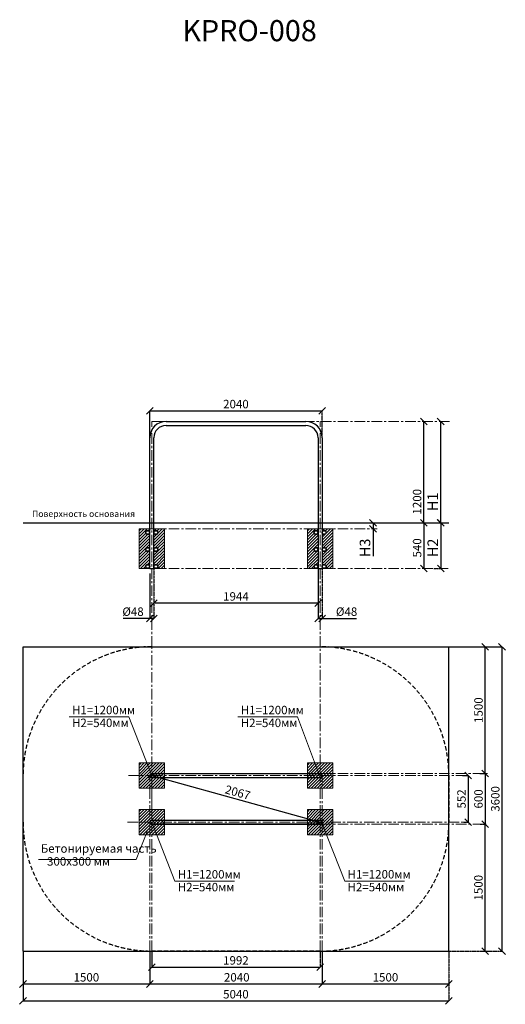
# Model space of a CAD drawing. Units: inches. Extents: x -554781 to 213950, y -104870 to 32662.
# Drawn here: x 208201 to 213950, y 21017 to 32662 of the extents above; entities that cross this region are included whole.
import ezdxf

# ---------------------------------------------------------------- set-up
doc = ezdxf.new("R2010")
doc.units = ezdxf.units.IN
doc.header["$MEASUREMENT"] = 0
for name, pattern in [('ACAD_ISO04W100', [30, 24, -3, 0, -3]), ('CENTER', [2, 1.25, -0.25, 0.25, -0.25]), ('DASHED', [0.75, 0.5, -0.25])]:
    doc.linetypes.add(name, pattern=pattern)
doc.layers.get('0').update_dxf_attribs({"lineweight": 5})
doc.layers.add('pamati', color=1, linetype='Continuous', lineweight=5)
doc.styles.add('Kenguru style', font='Gothic.ttf', dxfattribs={"height": 2.5})
doc.styles.get("Standard").update_dxf_attribs({"font": 'ARIALN.TTF'})
doc.styles.add('WROMLAT', font='arial.ttf', dxfattribs={"width": 0.8})
doc.dimstyles.new('Plāna_izmēri', dxfattribs={"dimscale": 500, "dimtxt": 0.0025, "dimasz": 0.007, "dimexe": 0.001, "dimexo": 0.001, "dimgap": 0.001, "dimtad": 1, "dimrnd": 0.05, "dimzin": 1, "dimtxsty": 'WROMLAT', "dimblk": 'OBLIQUE', "dimcen": 0.0017, "dimazin": 0, "dimtfac": 1, "dimtmove": 0, "dimatfit": 3, "dimfxl": 1.25, "dimfxlon": 1, "dimarcsym": 0})

# ---------------------------------------------------------------- blocks, each defined once
blk = doc.blocks.new('_Oblique')
at = {"color": 0, "linetype": 'ByBlock', "lineweight": -2}
blk.add_line((-0.5, -0.5), (0.5, 0.5), dxfattribs=at)
blk = doc.blocks.new('*D3')
at = {"layer": 'Defpoints', "color": 0, "transparency": 16777216}
for p in [(212984, 27911), (212984, 27911), (212984, 26711)]:
    blk.add_point(p, dxfattribs=at)
at = {"layer": 'pamati', "color": 0, "linetype": 'ACAD_ISO04W100', "lineweight": -2, "transparency": 16777216}
blk.add_line((212984, 27911), (212984, 27911), dxfattribs=at)
at = {"layer": 'pamati', "color": 0, "lineweight": -2, "transparency": 16777216}
for q in [(212984, 27911), (212984, 26711)]:
    blk.add_line((212984, 26711), q, dxfattribs=at)
at = {"layer": 'pamati', "color": 0, "lineweight": -2, "transparency": 16777216, "xscale": 80, "yscale": 80, "zscale": 80}
for p, rotation in [((212984, 27911), 90), ((212984, 26711), 270)]:
    blk.add_blockref('_Oblique', p, dxfattribs=dict(at, rotation=rotation))
at = {"layer": 'pamati', "color": 0, "transparency": 16777216, "insert": (212918, 26961), "char_height": 100, "attachment_point": 5, "rotation": 90}
blk.add_mtext('1200', dxfattribs=at)
blk = doc.blocks.new('*D4')
at = {"layer": 'Defpoints', "color": 0, "transparency": 16777216}
for p in [(213185, 26711), (213104, 26171), (213185, 26171)]:
    blk.add_point(p, dxfattribs=at)
at = {"layer": 'pamati', "color": 0, "lineweight": -2, "transparency": 16777216}
for q in [(213184, 26711), (213185, 26171)]:
    blk.add_line((213185, 26711), q, dxfattribs=at)
at = {"layer": 'pamati', "color": 0, "linetype": 'ACAD_ISO04W100', "lineweight": -2, "transparency": 16777216}
blk.add_line((213105, 26171), (213185, 26171), dxfattribs=at)
at = {"layer": 'pamati', "color": 0, "lineweight": -2, "transparency": 16777216, "xscale": 80, "yscale": 80, "zscale": 80}
for p, rotation in [((213185, 26711), 90), ((213185, 26171), 270)]:
    blk.add_blockref('_Oblique', p, dxfattribs=dict(at, rotation=rotation))
at = {"layer": 'pamati', "color": 0, "transparency": 16777216, "insert": (213107, 26415), "char_height": 125, "attachment_point": 5, "rotation": 90}
blk.add_mtext('H2', dxfattribs=at)
blk = doc.blocks.new('*D5')
at = {"layer": 'Defpoints', "color": 0, "transparency": 16777216}
for p in [(212984, 26711), (212984, 26171), (212984, 26171)]:
    blk.add_point(p, dxfattribs=at)
at = {"layer": 'pamati', "color": 0, "lineweight": -2, "transparency": 16777216}
for q in [(212984, 26711), (212984, 26171)]:
    blk.add_line((212984, 26711), q, dxfattribs=at)
at = {"layer": 'pamati', "color": 0, "linetype": 'ACAD_ISO04W100', "lineweight": -2, "transparency": 16777216}
blk.add_line((212984, 26171), (212984, 26171), dxfattribs=at)
at = {"layer": 'pamati', "color": 0, "lineweight": -2, "transparency": 16777216, "xscale": 80, "yscale": 80, "zscale": 80}
for p, rotation in [((212984, 26711), 90), ((212984, 26171), 270)]:
    blk.add_blockref('_Oblique', p, dxfattribs=dict(at, rotation=rotation))
at = {"layer": 'pamati', "color": 0, "transparency": 16777216, "insert": (212918, 26415), "char_height": 100, "attachment_point": 5, "rotation": 90}
blk.add_mtext('540', dxfattribs=at)
blk = doc.blocks.new('*D6')
at = {"layer": 'Defpoints', "color": 0, "transparency": 16777216}
for p in [(208241, 21646), (209741, 21289), (209741, 21257)]:
    blk.add_point(p, dxfattribs=at)
at = {"layer": 'pamati', "color": 0, "lineweight": -2, "transparency": 16777216}
for p, q in [((208241, 21646), (208241, 21256)), ((208241, 21257), (209741, 21257))]:
    blk.add_line(p, q, dxfattribs=at)
at = {"layer": 'pamati', "color": 0, "linetype": 'ACAD_ISO04W100', "lineweight": -2, "transparency": 16777216}
blk.add_line((209741, 21288), (209741, 21256), dxfattribs=at)
at = {"layer": 'pamati', "color": 0, "lineweight": -2, "transparency": 16777216, "xscale": 80, "yscale": 80, "zscale": 80, "rotation": 180}
blk.add_blockref('_Oblique', (208241, 21257), dxfattribs=at)
at = {"layer": 'pamati', "color": 0, "lineweight": -2, "transparency": 16777216, "xscale": 80, "yscale": 80, "zscale": 80}
blk.add_blockref('_Oblique', (209741, 21257), dxfattribs=at)
at = {"layer": 'pamati', "color": 0, "transparency": 16777216, "insert": (208991, 21323), "char_height": 100, "attachment_point": 5}
blk.add_mtext('1500', dxfattribs=at)
blk = doc.blocks.new('*D7')
at = {"layer": 'Defpoints', "color": 0, "transparency": 16777216}
for p in [(209741, 21646), (211781, 21646), (211781, 21257)]:
    blk.add_point(p, dxfattribs=at)
at = {"layer": 'pamati', "color": 0, "lineweight": -2, "transparency": 16777216}
for p, q in [((209741, 21646), (209741, 21256)), ((209741, 21257), (211781, 21257))]:
    blk.add_line(p, q, dxfattribs=at)
at = {"layer": 'pamati', "color": 0, "linetype": 'ACAD_ISO04W100', "lineweight": -2, "transparency": 16777216}
blk.add_line((211781, 21646), (211781, 21256), dxfattribs=at)
at = {"layer": 'pamati', "color": 0, "lineweight": -2, "transparency": 16777216, "xscale": 80, "yscale": 80, "zscale": 80, "rotation": 180}
blk.add_blockref('_Oblique', (209741, 21257), dxfattribs=at)
at = {"layer": 'pamati', "color": 0, "lineweight": -2, "transparency": 16777216, "xscale": 80, "yscale": 80, "zscale": 80}
blk.add_blockref('_Oblique', (211781, 21257), dxfattribs=at)
at = {"layer": 'pamati', "color": 0, "transparency": 16777216, "insert": (210771, 21323), "char_height": 100, "attachment_point": 5}
blk.add_mtext('2040', dxfattribs=at)
blk = doc.blocks.new('*D8')
at = {"layer": 'Defpoints', "color": 0, "transparency": 16777216}
for p in [(208241, 21646), (213281, 21646), (213281, 21057)]:
    blk.add_point(p, dxfattribs=at)
at = {"layer": 'pamati', "color": 0, "lineweight": -2, "transparency": 16777216}
for p, q in [((208241, 21646), (208241, 21056)), ((208241, 21057), (213281, 21057))]:
    blk.add_line(p, q, dxfattribs=at)
at = {"layer": 'pamati', "color": 0, "linetype": 'ACAD_ISO04W100', "lineweight": -2, "transparency": 16777216}
blk.add_line((213281, 21646), (213281, 21056), dxfattribs=at)
at = {"layer": 'pamati', "color": 0, "lineweight": -2, "transparency": 16777216, "xscale": 80, "yscale": 80, "zscale": 80, "rotation": 180}
blk.add_blockref('_Oblique', (208241, 21057), dxfattribs=at)
at = {"layer": 'pamati', "color": 0, "lineweight": -2, "transparency": 16777216, "xscale": 80, "yscale": 80, "zscale": 80}
blk.add_blockref('_Oblique', (213281, 21057), dxfattribs=at)
at = {"layer": 'pamati', "color": 0, "transparency": 16777216, "insert": (210761, 21123), "char_height": 100, "attachment_point": 5}
blk.add_mtext('5040', dxfattribs=at)
blk = doc.blocks.new('*D9')
at = {"layer": 'Defpoints', "color": 0, "transparency": 16777216}
for p in [(211781, 21646), (213281, 21257), (213281, 21257)]:
    blk.add_point(p, dxfattribs=at)
at = {"layer": 'pamati', "color": 0, "lineweight": -2, "transparency": 16777216}
for p, q in [((211781, 21645), (211781, 21256)), ((211781, 21257), (213281, 21257))]:
    blk.add_line(p, q, dxfattribs=at)
at = {"layer": 'pamati', "color": 0, "linetype": 'ACAD_ISO04W100', "lineweight": -2, "transparency": 16777216}
blk.add_line((213281, 21257), (213281, 21256), dxfattribs=at)
at = {"layer": 'pamati', "color": 0, "lineweight": -2, "transparency": 16777216, "xscale": 80, "yscale": 80, "zscale": 80, "rotation": 180}
blk.add_blockref('_Oblique', (211781, 21257), dxfattribs=at)
at = {"layer": 'pamati', "color": 0, "lineweight": -2, "transparency": 16777216, "xscale": 80, "yscale": 80, "zscale": 80}
blk.add_blockref('_Oblique', (213281, 21257), dxfattribs=at)
at = {"layer": 'pamati', "color": 0, "transparency": 16777216, "insert": (212531, 21323), "char_height": 100, "attachment_point": 5}
blk.add_mtext('1500', dxfattribs=at)
blk = doc.blocks.new('*D10')
at = {"layer": 'Defpoints', "color": 0, "transparency": 16777216}
for p in [(209766, 21646), (211757, 21646), (211757, 21457)]:
    blk.add_point(p, dxfattribs=at)
at = {"layer": 'pamati', "color": 0, "lineweight": -2, "transparency": 16777216}
for p, q in [((209766, 21646), (209766, 21456)), ((209766, 21457), (211757, 21457))]:
    blk.add_line(p, q, dxfattribs=at)
at = {"layer": 'pamati', "color": 0, "linetype": 'ACAD_ISO04W100', "lineweight": -2, "transparency": 16777216}
blk.add_line((211757, 21646), (211757, 21456), dxfattribs=at)
at = {"layer": 'pamati', "color": 0, "lineweight": -2, "transparency": 16777216, "xscale": 80, "yscale": 80, "zscale": 80, "rotation": 180}
blk.add_blockref('_Oblique', (209766, 21457), dxfattribs=at)
at = {"layer": 'pamati', "color": 0, "lineweight": -2, "transparency": 16777216, "xscale": 80, "yscale": 80, "zscale": 80}
blk.add_blockref('_Oblique', (211757, 21457), dxfattribs=at)
at = {"layer": 'pamati', "color": 0, "transparency": 16777216, "insert": (210761, 21523), "char_height": 100, "attachment_point": 5}
blk.add_mtext('1992', dxfattribs=at)
blk = doc.blocks.new('*D11')
at = {"layer": 'Defpoints', "color": 0, "transparency": 16777216}
for p in [(213440, 23722), (213458, 23170), (213510, 23170)]:
    blk.add_point(p, dxfattribs=at)
at = {"layer": 'pamati', "color": 0, "lineweight": -2, "transparency": 16777216}
for p, q in [((213441, 23722), (213510, 23722)), ((213510, 23722), (213510, 23170))]:
    blk.add_line(p, q, dxfattribs=at)
at = {"layer": 'pamati', "color": 0, "linetype": 'ACAD_ISO04W100', "lineweight": -2, "transparency": 16777216}
blk.add_line((213459, 23170), (213510, 23170), dxfattribs=at)
at = {"layer": 'pamati', "color": 0, "lineweight": -2, "transparency": 16777216, "xscale": 80, "yscale": 80, "zscale": 80}
for p, rotation in [((213510, 23722), 90), ((213510, 23170), 270)]:
    blk.add_blockref('_Oblique', p, dxfattribs=dict(at, rotation=rotation))
at = {"layer": 'pamati', "color": 0, "transparency": 16777216, "insert": (213444, 23446), "char_height": 100, "attachment_point": 5, "rotation": 90}
blk.add_mtext('552', dxfattribs=at)
blk = doc.blocks.new('*D12')
at = {"layer": 'Defpoints', "color": 0, "transparency": 16777216}
for p in [(213281, 25246), (213711, 25246), (213681, 23746)]:
    blk.add_point(p, dxfattribs=at)
at = {"layer": 'pamati', "color": 0, "linetype": 'ACAD_ISO04W100', "lineweight": -2, "transparency": 16777216}
blk.add_line((213282, 25246), (213711, 25246), dxfattribs=at)
at = {"layer": 'pamati', "color": 0, "lineweight": -2, "transparency": 16777216}
for p, q in [((213711, 23746), (213711, 25246)), ((213682, 23746), (213711, 23746))]:
    blk.add_line(p, q, dxfattribs=at)
at = {"layer": 'pamati', "color": 0, "lineweight": -2, "transparency": 16777216, "xscale": 80, "yscale": 80, "zscale": 80}
for p, rotation in [((213711, 25246), 90), ((213711, 23746), 270)]:
    blk.add_blockref('_Oblique', p, dxfattribs=dict(at, rotation=rotation))
at = {"layer": 'pamati', "color": 0, "transparency": 16777216, "insert": (213645, 24496), "char_height": 100, "attachment_point": 5, "rotation": 90}
blk.add_mtext('1500', dxfattribs=at)
blk = doc.blocks.new('*D13')
at = {"layer": 'Defpoints', "color": 0, "transparency": 16777216}
for p in [(213281, 25246), (213281, 21646), (213910, 21646)]:
    blk.add_point(p, dxfattribs=at)
at = {"layer": 'pamati', "color": 0, "lineweight": -2, "transparency": 16777216}
for p, q in [((213285, 25246), (213910, 25246)), ((213910, 25246), (213910, 21646))]:
    blk.add_line(p, q, dxfattribs=at)
at = {"layer": 'pamati', "color": 0, "linetype": 'ACAD_ISO04W100', "lineweight": -2, "transparency": 16777216}
blk.add_line((213285, 21646), (213910, 21646), dxfattribs=at)
at = {"layer": 'pamati', "color": 0, "lineweight": -2, "transparency": 16777216, "xscale": 80, "yscale": 80, "zscale": 80}
for p, rotation in [((213910, 25246), 90), ((213910, 21646), 270)]:
    blk.add_blockref('_Oblique', p, dxfattribs=dict(at, rotation=rotation))
at = {"layer": 'pamati', "color": 0, "transparency": 16777216, "insert": (213844, 23446), "char_height": 100, "attachment_point": 5, "rotation": 90}
blk.add_mtext('3600', dxfattribs=at)
blk = doc.blocks.new('*D14')
at = {"layer": 'Defpoints', "color": 0, "transparency": 16777216}
for p in [(213649, 23746), (213652, 23146), (213711, 23146)]:
    blk.add_point(p, dxfattribs=at)
at = {"layer": 'pamati', "color": 0, "lineweight": -2, "transparency": 16777216}
for p, q in [((213649, 23746), (213711, 23746)), ((213711, 23746), (213711, 23146))]:
    blk.add_line(p, q, dxfattribs=at)
at = {"layer": 'pamati', "color": 0, "linetype": 'ACAD_ISO04W100', "lineweight": -2, "transparency": 16777216}
blk.add_line((213653, 23146), (213711, 23146), dxfattribs=at)
at = {"layer": 'pamati', "color": 0, "lineweight": -2, "transparency": 16777216, "xscale": 80, "yscale": 80, "zscale": 80}
for p, rotation in [((213711, 23746), 90), ((213711, 23146), 270)]:
    blk.add_blockref('_Oblique', p, dxfattribs=dict(at, rotation=rotation))
at = {"layer": 'pamati', "color": 0, "transparency": 16777216, "insert": (213645, 23446), "char_height": 100, "attachment_point": 5, "rotation": 90}
blk.add_mtext('600', dxfattribs=at)
blk = doc.blocks.new('*D15')
at = {"layer": 'Defpoints', "color": 0, "transparency": 16777216}
for p in [(213685, 23146), (213710, 23146), (213681, 21646)]:
    blk.add_point(p, dxfattribs=at)
at = {"layer": 'pamati', "color": 0, "linetype": 'ACAD_ISO04W100', "lineweight": -2, "transparency": 16777216}
blk.add_line((213685, 23146), (213711, 23146), dxfattribs=at)
at = {"layer": 'pamati', "color": 0, "lineweight": -2, "transparency": 16777216}
for p, q in [((213710, 21646), (213710, 23146)), ((213681, 21646), (213711, 21646))]:
    blk.add_line(p, q, dxfattribs=at)
at = {"layer": 'pamati', "color": 0, "lineweight": -2, "transparency": 16777216, "xscale": 80, "yscale": 80, "zscale": 80}
for p, rotation in [((213710, 23146), 90), ((213710, 21646), 270)]:
    blk.add_blockref('_Oblique', p, dxfattribs=dict(at, rotation=rotation))
at = {"layer": 'pamati', "color": 0, "transparency": 16777216, "insert": (213644, 22396), "char_height": 100, "attachment_point": 5, "rotation": 90}
blk.add_mtext('1500', dxfattribs=at)
blk = doc.blocks.new('*D16')
at = {"layer": 'Defpoints', "color": 0, "transparency": 16777216}
for p in [(209790, 26171), (211733, 26171), (209790, 25762)]:
    blk.add_point(p, dxfattribs=at)
at = {"layer": 'pamati', "color": 0, "linetype": 'ACAD_ISO04W100', "lineweight": -2, "transparency": 16777216}
blk.add_line((209790, 26171), (209790, 25761), dxfattribs=at)
at = {"layer": 'pamati', "color": 0, "lineweight": -2, "transparency": 16777216}
for p, q in [((211733, 26171), (211733, 25761)), ((211733, 25762), (209790, 25762))]:
    blk.add_line(p, q, dxfattribs=at)
at = {"layer": 'pamati', "color": 0, "lineweight": -2, "transparency": 16777216, "xscale": 80, "yscale": 80, "zscale": 80, "rotation": 180}
blk.add_blockref('_Oblique', (209790, 25762), dxfattribs=at)
at = {"layer": 'pamati', "color": 0, "lineweight": -2, "transparency": 16777216, "xscale": 80, "yscale": 80, "zscale": 80}
blk.add_blockref('_Oblique', (211733, 25762), dxfattribs=at)
at = {"layer": 'pamati', "color": 0, "transparency": 16777216, "insert": (210761, 25828), "char_height": 100, "attachment_point": 5}
blk.add_mtext('1944', dxfattribs=at)
blk = doc.blocks.new('*D17')
at = {"layer": 'Defpoints', "color": 0, "transparency": 16777216}
for p in [(211781, 28037), (209741, 27718), (211781, 27718)]:
    blk.add_point(p, dxfattribs=at)
at = {"layer": 'pamati', "color": 0, "lineweight": -2, "transparency": 16777216}
for p, q in [((209741, 27718), (209741, 28037)), ((209741, 28037), (211781, 28037))]:
    blk.add_line(p, q, dxfattribs=at)
at = {"layer": 'pamati', "color": 0, "linetype": 'ACAD_ISO04W100', "lineweight": -2, "transparency": 16777216}
blk.add_line((211781, 27718), (211781, 28037), dxfattribs=at)
at = {"layer": 'pamati', "color": 0, "lineweight": -2, "transparency": 16777216, "xscale": 80, "yscale": 80, "zscale": 80, "rotation": 180}
blk.add_blockref('_Oblique', (209741, 28037), dxfattribs=at)
at = {"layer": 'pamati', "color": 0, "lineweight": -2, "transparency": 16777216, "xscale": 80, "yscale": 80, "zscale": 80}
blk.add_blockref('_Oblique', (211781, 28037), dxfattribs=at)
at = {"layer": 'pamati', "color": 0, "transparency": 16777216, "insert": (210761, 28103), "char_height": 100, "attachment_point": 5}
blk.add_mtext('2040', dxfattribs=at)
blk = doc.blocks.new('*D18')
at = {"layer": 'Defpoints', "color": 0, "transparency": 16777216}
for p in [(209766, 23722), (211757, 23170), (211757, 23170)]:
    blk.add_point(p, dxfattribs=at)
at = {"layer": 'pamati', "color": 0, "lineweight": -2, "transparency": 16777216}
for q in [(209765, 23722), (211757, 23170)]:
    blk.add_line((209766, 23722), q, dxfattribs=at)
at = {"layer": 'pamati', "color": 0, "linetype": 'ACAD_ISO04W100', "lineweight": -2, "transparency": 16777216}
blk.add_line((211757, 23170), (211757, 23170), dxfattribs=at)
at = {"layer": 'pamati', "color": 0, "lineweight": -2, "transparency": 16777216, "xscale": 80, "yscale": 80, "zscale": 80}
for p, rotation in [((209766, 23722), 164.5172925057944), ((211757, 23170), 344.5172925057944)]:
    blk.add_blockref('_Oblique', p, dxfattribs=dict(at, rotation=rotation))
at = {"layer": 'pamati', "color": 0, "transparency": 16777216, "insert": (210779, 23510), "char_height": 100, "attachment_point": 5, "rotation": 344.5173}
blk.add_mtext('2067', dxfattribs=at)
blk = doc.blocks.new('*D19')
at = {"layer": 'Defpoints', "color": 0, "transparency": 16777216}
for p in [(213184, 27911), (213104, 26711), (213184, 26711)]:
    blk.add_point(p, dxfattribs=at)
at = {"layer": 'pamati', "color": 0, "lineweight": -2, "transparency": 16777216}
for q in [(213184, 27911), (213184, 26711)]:
    blk.add_line((213184, 27911), q, dxfattribs=at)
at = {"layer": 'pamati', "color": 0, "linetype": 'ACAD_ISO04W100', "lineweight": -2, "transparency": 16777216}
blk.add_line((213105, 26711), (213185, 26711), dxfattribs=at)
at = {"layer": 'pamati', "color": 0, "lineweight": -2, "transparency": 16777216, "xscale": 80, "yscale": 80, "zscale": 80}
for p, rotation in [((213184, 27911), 90), ((213184, 26711), 270)]:
    blk.add_blockref('_Oblique', p, dxfattribs=dict(at, rotation=rotation))
at = {"layer": 'pamati', "color": 0, "transparency": 16777216, "insert": (213106, 26961), "char_height": 125, "attachment_point": 5, "rotation": 90}
blk.add_mtext('H1', dxfattribs=at)
blk = doc.blocks.new('*D20')
at = {"layer": 'Defpoints', "color": 0, "transparency": 16777216}
for p in [(212384, 26711), (212384, 26641), (212386, 26641)]:
    blk.add_point(p, dxfattribs=at)
at = {"layer": 'pamati', "color": 0, "lineweight": -2, "transparency": 16777216}
for p, q in [((212384, 26711), (212384, 26711)), ((212384, 26711), (212384, 26641)), ((212384, 26641), (212384, 26318))]:
    blk.add_line(p, q, dxfattribs=at)
at = {"layer": 'pamati', "color": 0, "linetype": 'ACAD_ISO04W100', "lineweight": -2, "transparency": 16777216}
blk.add_line((212385, 26641), (212384, 26641), dxfattribs=at)
at = {"layer": 'pamati', "color": 0, "lineweight": -2, "transparency": 16777216, "xscale": 80, "yscale": 80, "zscale": 80}
for p, rotation in [((212384, 26711), 90), ((212384, 26641), 270)]:
    blk.add_blockref('_Oblique', p, dxfattribs=dict(at, rotation=rotation))
at = {"layer": 'pamati', "color": 0, "transparency": 16777216, "insert": (212305, 26415), "char_height": 125, "attachment_point": 5, "rotation": 90}
blk.add_mtext('H3', dxfattribs=at)
blk = doc.blocks.new('*D21')
at = {"layer": 'Defpoints', "color": 0, "transparency": 16777216}
for p in [(211733, 26172), (211781, 26172), (211781, 25580)]:
    blk.add_point(p, dxfattribs=at)
at = {"layer": 'pamati', "color": 0, "lineweight": -2, "transparency": 16777216}
for p, q in [((211733, 26171), (211733, 25579)), ((211733, 25580), (211781, 25580)), ((211781, 25580), (212189, 25580))]:
    blk.add_line(p, q, dxfattribs=at)
at = {"layer": 'pamati', "color": 0, "linetype": 'ACAD_ISO04W100', "lineweight": -2, "transparency": 16777216}
blk.add_line((211781, 26171), (211781, 25579), dxfattribs=at)
at = {"layer": 'pamati', "color": 0, "lineweight": -2, "transparency": 16777216, "xscale": 80, "yscale": 80, "zscale": 80, "rotation": 180}
blk.add_blockref('_Oblique', (211733, 25580), dxfattribs=at)
at = {"layer": 'pamati', "color": 0, "lineweight": -2, "transparency": 16777216, "xscale": 80, "yscale": 80, "zscale": 80}
blk.add_blockref('_Oblique', (211781, 25580), dxfattribs=at)
at = {"layer": 'pamati', "color": 0, "transparency": 16777216, "insert": (212071, 25648), "char_height": 100, "attachment_point": 5}
blk.add_mtext('%%C48', dxfattribs=at)
blk = doc.blocks.new('*D22')
at = {"layer": 'Defpoints', "color": 0, "transparency": 16777216}
for p in [(209741, 26112), (209790, 26112), (209790, 25580)]:
    blk.add_point(p, dxfattribs=at)
at = {"layer": 'pamati', "color": 0, "lineweight": -2, "transparency": 16777216}
for p, q in [((209741, 26111), (209741, 25579)), ((209741, 25580), (209425, 25580)), ((209790, 25580), (209741, 25580))]:
    blk.add_line(p, q, dxfattribs=at)
at = {"layer": 'pamati', "color": 0, "linetype": 'ACAD_ISO04W100', "lineweight": -2, "transparency": 16777216}
blk.add_line((209790, 26111), (209790, 25579), dxfattribs=at)
at = {"layer": 'pamati', "color": 0, "lineweight": -2, "transparency": 16777216, "xscale": 80, "yscale": 80, "zscale": 80, "rotation": 180}
blk.add_blockref('_Oblique', (209741, 25580), dxfattribs=at)
at = {"layer": 'pamati', "color": 0, "lineweight": -2, "transparency": 16777216, "xscale": 80, "yscale": 80, "zscale": 80}
blk.add_blockref('_Oblique', (209790, 25580), dxfattribs=at)
at = {"layer": 'pamati', "color": 0, "transparency": 16777216, "insert": (209543, 25648), "char_height": 100, "attachment_point": 5}
blk.add_mtext('%%C48', dxfattribs=at)

msp = doc.modelspace()

# ---------------------------------------------------------------- hatches: boundary and pattern name
at = {"layer": 'pamati', "lineweight": 0}
h = msp.add_hatch(dxfattribs=at)
h.set_pattern_fill('ANSI31', scale=200, style=0)
h.paths.add_polyline_path([(209741.4, 26597.1, -1), (209693.1, 26597.1, -1), (209741.4, 26597.1), (209741.4, 26641.2), (209615.5, 26641.2), (209615.5, 26171.2), (209717.2, 26171.2, -0.4142136), (209693.1, 26195.4, -1), (209741.4, 26195.4), (209741.4, 26396.2, -1), (209693.1, 26396.2, -1), (209741.4, 26396.2)])
h.paths.add_polyline_path([(209915.5, 26641.2), (209789.7, 26641.2), (209789.7, 26597.1, -1), (209838, 26597.1, -1), (209789.7, 26597.1), (209789.7, 26396.2, -1), (209838, 26396.2, -1), (209789.7, 26396.2), (209789.7, 26195.4, -1), (209838, 26195.4, -0.4142136), (209813.8, 26171.2), (209915.5, 26171.2)])
h = msp.add_hatch(dxfattribs=at)
h.set_pattern_fill('ANSI31', scale=200, style=0)
h.set_pattern_definition([(45, (1991.7, -6e-11), (-17.6776695, 17.6776695), [])])
h.paths.add_polyline_path([(211733.1, 26597.1, -1), (211684.8, 26597.1, -1), (211733.1, 26597.1), (211733.1, 26641.2), (211607.2, 26641.2), (211607.2, 26171.2), (211708.9, 26171.2, -0.4142136), (211684.8, 26195.4, -1), (211733.1, 26195.4), (211733.1, 26396.2, -1), (211684.8, 26396.2, -1), (211733.1, 26396.2)])
h.paths.add_polyline_path([(211907.2, 26641.2), (211781.4, 26641.2), (211781.4, 26597.1, -1), (211829.7, 26597.1, -1), (211781.4, 26597.1), (211781.4, 26396.2, -1), (211829.7, 26396.2, -1), (211781.4, 26396.2), (211781.4, 26195.4, -1), (211829.7, 26195.4, -0.4142136), (211805.5, 26171.2), (211907.2, 26171.2)])
h = msp.add_hatch(dxfattribs=at)
h.set_pattern_fill('ANSI31', scale=200, style=0)
h.set_pattern_definition([(45, (-202123.366, 97.254), (-17.6776695, 17.6776695), [])])
h.paths.add_polyline_path([(209615.5, 23572), (209915.5, 23572), (209915.5, 23872), (209615.5, 23872)])
h = msp.add_hatch(dxfattribs=at)
h.set_pattern_fill('ANSI31', scale=200, style=0)
h.set_pattern_definition([(45, (-200131.666, 97.254), (-17.6776695, 17.6776695), [])])
h.paths.add_polyline_path([(211607.2, 23572), (211907.2, 23572), (211907.2, 23872), (211607.2, 23872)])
h = msp.add_hatch(dxfattribs=at)
h.set_pattern_fill('ANSI31', scale=200, style=0)
h.set_pattern_definition([(45, (-202123.366, -453.596), (-17.6776695, 17.6776695), [])])
h.paths.add_polyline_path([(209615.5, 23021.1), (209915.5, 23021.1), (209915.5, 23321.1), (209615.5, 23321.1)])
h = msp.add_hatch(dxfattribs=at)
h.set_pattern_fill('ANSI31', scale=200, style=0)
h.set_pattern_definition([(45, (-200131.8, -454.928), (-17.6776695, 17.6776695), [])])
h.paths.add_polyline_path([(211607.1, 23019.8), (211907.1, 23019.8), (211907.1, 23319.8), (211607.1, 23319.8)])

# ---------------------------------------------------------------- linework, layer by layer
at = {"linetype": 'CENTER', "lineweight": 0, "ltscale": 100}
for p, q in [((209765.5, 27911.2), (213293.1, 27911.2)), ((209765.5, 25246.1), (209765.5, 27911.2)), ((211757.2, 25246.1), (211757.2, 27911.2)), ((209765.5, 26641.2), (212433.1, 26641.2)), ((209765.5, 26171.2), (213272.5, 26171.2)), ((209765.5, 23222), (209765.5, 25246.1)), ((211757.2, 21646.1), (211757.2, 25246.1)), ((209490.4, 23722), (209765.5, 23722)), ((209741.4, 21646.1), (209741.4, 23722)), ((209765.5, 23746.1), (213744.9, 23746.1)), ((209765.5, 21646.1), (209765.5, 23722)), ((209765.5, 23722), (213510.2, 23722)), ((211781.4, 21646.1), (211781.4, 23721.1)), ((209478, 23170.3), (213510.2, 23170.3)), ((209765.5, 23146.1), (213724.6, 23146.1))]:
    msp.add_line(p, q, dxfattribs=at)
at = {"lineweight": 30}
for p, q in [((209934.7, 27911.2), (211588.1, 27911.2)), ((209934.7, 27862.9), (211588.1, 27862.9)), ((209741.4, 26171.2), (209741.4, 27717.9)), ((209789.7, 26171.2), (209789.7, 27717.9)), ((211733.1, 27717.9), (211733.1, 26171.2)), ((211781.4, 27717.9), (211781.4, 26171.2)), ((209741.4, 26171.2), (209789.7, 26171.2)), ((211733.1, 26171.2), (211781.4, 26171.2)), ((211733.1, 26171.2), (211781.4, 26171.2)), ((209765.5, 23697.8), (211757.2, 23697.8)), ((209765.5, 23146.1), (211757.2, 23146.1))]:
    msp.add_line(p, q, dxfattribs=at)
at = {"color": 7, "linetype": 'CENTER', "lineweight": 0}
msp.add_line((209934.7, 27911.2), (211588.1, 27911.2), dxfattribs=at)
at = {"color": 7, "lineweight": 30}
for p, q in [((208241.4, 25246.1), (213281.4, 25246.1)), ((208241.4, 21646.1), (208241.4, 25246.1)), ((213281.4, 21646.1), (213281.4, 25246.1)), ((208241.4, 21646.1), (213281.4, 21646.1))]:
    msp.add_line(p, q, dxfattribs=at)
at = {"color": 1}
for p, q in [((208786.3, 24417.5), (209493, 24417.5)), ((209493, 24417.5), (209765.5, 23721.1)), ((210783.8, 24417.5), (211490.5, 24417.5)), ((211490.5, 24417.5), (211750.5, 23721.1)), ((210038.1, 22474.8), (209765.5, 23171.1)), ((212048.1, 22474.8), (211775.5, 23171.1)), ((210038.1, 22474.8), (210744.8, 22474.8)), ((212048.1, 22474.8), (212754.8, 22474.8))]:
    msp.add_line(p, q, dxfattribs=at)
at = {"color": 7}
for p, q in [((209579.6, 22730.5), (209708.7, 23060.4)), ((208425, 22730.5), (209579.6, 22730.5))]:
    msp.add_line(p, q, dxfattribs=at)
at = {"color": 102, "linetype": 'DASHED', "lineweight": 30, "ltscale": 100}
msp.add_lwpolyline([(209765.5, 25246.1), (211757.2, 25246.1, -0.4142136), (213281.4, 23722), (213281.4, 23170.3, -0.4142136), (211757.2, 21646.1), (209765.5, 21646.1, -0.4142136), (208241.4, 23170.3), (208241.4, 23722, -0.4142136)], format="xyb", close=True, dxfattribs=at)
at = {"lineweight": 30}
for points in [[(209765.5, 23746.1), (211757.2, 23746.1)], [(209765.5, 23194.4), (211757.2, 23194.4)], [(211757.2, 23146.1), (209765.5, 23146.1)]]:
    msp.add_lwpolyline(points, dxfattribs=at)
for centre, radius in [((209717.2, 26597.1), 24.1), ((209717.2, 26597.1), 20.9), ((209813.8, 26597.1), 24.1), ((209813.8, 26597.1), 20.9), ((211708.9, 26597.1), 24.1), ((211708.9, 26597.1), 20.9), ((211805.5, 26597.1), 24.1), ((211805.5, 26597.1), 20.9), ((209717.2, 26396.2), 24.1), ((209717.2, 26396.2), 20.9), ((209813.8, 26396.2), 24.1), ((209813.8, 26396.2), 20.9), ((211708.9, 26396.2), 24.1), ((211708.9, 26396.2), 20.9), ((211805.5, 26396.2), 24.1), ((211805.5, 26396.2), 20.9), ((209717.2, 26195.4), 24.1), ((209717.2, 26195.4), 20.9), ((209813.8, 26195.4), 24.1), ((209813.8, 26195.4), 20.9), ((211708.9, 26195.4), 24.1), ((211708.9, 26195.4), 20.9), ((211805.5, 26195.4), 24.1), ((211805.5, 26195.4), 20.9)]:
    msp.add_circle(centre, radius, dxfattribs=at)
for centre, radius, start, end in [((209934.7, 27717.9), 193.3, 90, 180), ((209934.7, 27717.9), 145, 90, 180), ((211588.1, 27717.9), 193.3, 0, 90), ((211588.1, 27717.9), 145, 0, 90), ((209765.5, 23722), 24.1, 90, 270), ((211757.2, 23722), 24.1, 270, 90), ((209765.5, 23170.3), 24.1, 90, 270), ((211757.2, 23170.3), 24.1, 270, 90)]:
    msp.add_arc(centre, radius, start, end, dxfattribs=at)
at = {"layer": 'pamati', "color": 1, "lineweight": 30}
msp.add_line((208241.4, 26711.2), (213281.4, 26711.2), dxfattribs=at)
at = {"layer": 'pamati', "color": 7, "lineweight": 0}
for points in [[(209615.5, 26641.2), (209915.5, 26641.2), (209915.5, 26171.2), (209615.5, 26171.2)], [(211607.2, 26641.2), (211907.2, 26641.2), (211907.2, 26171.2), (211607.2, 26171.2)], [(209615.5, 23572), (209915.5, 23572), (209915.5, 23872), (209615.5, 23872)], [(211607.2, 23572), (211907.2, 23572), (211907.2, 23872), (211607.2, 23872)], [(209615.5, 23021.1), (209915.5, 23021.1), (209915.5, 23321.1), (209615.5, 23321.1)], [(211607.1, 23019.8), (211907.1, 23019.8), (211907.1, 23319.8), (211607.1, 23319.8)]]:
    msp.add_lwpolyline(points, close=True, dxfattribs=at)

# ---------------------------------------------------------------- texts
at = {"insert": (210126.2, 32657.9), "char_height": 250, "width": 1767.095, "attachment_point": 1}
msp.add_mtext('\\pxqj;KPRO-008', dxfattribs=at)
at = {"color": 1, "insert": (208347.6, 26855.6), "char_height": 75, "width": 1991.325, "attachment_point": 1, "style": 'Kenguru style'}
msp.add_mtext('\\pxb0.25,a0.25,qj;{\\fCentury Gothic|b0|i0|c204|p34;Поверхность основания}\\P     ', dxfattribs=at)
at = {"color": 1, "char_height": 100, "width": 3534.19, "attachment_point": 1}
for s, insert in [('\\pxqj;H1=1200{\\fArial Narrow|b0|i0|c204|p34;мм}          ', (208820.8, 24547.3)), ('\\pxqj;H1=1200{\\fArial Narrow|b0|i0|c204|p34;мм}          ', (210818.3, 24547.3)), ('\\pxqj;H2=540{\\fArial Narrow|b0|i0|c204|p34;мм}          ', (208820.8, 24395.6)), ('\\pxqj;H2=540{\\fArial Narrow|b0|i0|c204|p34;мм}          ', (210818.3, 24395.6)), ('\\pxqj;H1=1200{\\fArial Narrow|b0|i0|c204|p34;мм}          ', (210072.6, 22604.6)), ('\\pxqj;H1=1200{\\fArial Narrow|b0|i0|c204|p34;мм}          ', (212082.6, 22604.6)), ('\\pxqj;H2=540{\\fArial Narrow|b0|i0|c204|p34;мм}          ', (210072.6, 22452.9)), ('\\pxqj;H2=540{\\fArial Narrow|b0|i0|c204|p34;мм}          ', (212082.6, 22452.9))]:
    msp.add_mtext(s, dxfattribs=dict(at, insert=insert))
at = {"color": 7, "char_height": 100, "width": 3534.19, "attachment_point": 1}
for s, insert in [('\\pxb0.41667,a0.41667;{\\fArial Narrow|b0|i0|c204|p34;\\C256;Бетонируемая часть\\fArial Narrow|b0|i0|c186|p34;\\P\\P\\P\\pb0.25,a0.25,qj;}        ', (208450.6, 22909.6)), ('\\pxb0.41667,a0.41667;{\\C256;300x300 \\fArial Narrow|b0|i0|c204|p34;мм\\fArial Narrow|b0|i0|c186|p34;\\P\\pb0.25,a0.25,qj;}        ', (208525.3, 22756.5))]:
    msp.add_mtext(s, dxfattribs=dict(at, insert=insert))

# ---------------------------------------------------------------- dimensions: what is measured, and where the dimension line sits
at = {"layer": 'pamati', "color": 7}
for base, p1, p2, override, picture, middle in [((211781.4, 28036.6), (209741.4, 27717.9), (211781.4, 27717.9), {"dimtxt": 0.2, "dimasz": 0.16, "dimgap": 0.03, "dimdec": 0, "dimtxsty": 'Standard'}, '*D17', (210761.4, 28102.7)), ((209741.4, 21256.6), (208241.4, 21646.1), (209741.4, 21288.6), {"dimtxt": 0.2, "dimasz": 0.16, "dimgap": 0.03, "dimdec": 0, "dimtxsty": 'Standard'}, '*D6', (208991.4, 21322.7)), ((213281.4, 21056.6), (208241.4, 21646.1), (213281.4, 21646.1), {"dimtxt": 0.2, "dimasz": 0.16, "dimgap": 0.03, "dimdec": 0, "dimtxsty": 'Standard', "dimtmove": 0}, '*D8', (210761.4, 21122.7)), ((211757.2, 21456.6), (209765.5, 21646.1), (211757.2, 21646.1), {"dimtxt": 0.2, "dimasz": 0.16, "dimgap": 0.03, "dimdec": 0, "dimtxsty": 'Standard'}, '*D10', (210761.4, 21522.7))]:
    dim = msp.add_linear_dim(base=base, p1=p1, p2=p2, dimstyle='Plāna_izmēri', override=override, dxfattribs=at)
    dim.commit()
    dim.dimension.update_dxf_attribs({"geometry": picture, "text_midpoint": middle})
for base, p1, p2, override, picture, middle in [((212984.2, 27911.2), (212984.2, 26711.2), (212984.2, 27911.2), {"dimtxt": 0.2, "dimasz": 0.16, "dimgap": 0.03, "dimdec": 0, "dimtxsty": 'Standard'}, '*D3', (212984.2, 26961.2)), ((213509.7, 23170.3), (213440.3, 23722), (213458.3, 23170.3), {"dimtxt": 0.2, "dimasz": 0.16, "dimgap": 0.03, "dimdec": 0, "dimtxsty": 'Standard'}, '*D11', (213509.7, 23446.1)), ((213710.7, 23146.1), (213648.7, 23746.1), (213652.5, 23146.1), {"dimtxt": 0.2, "dimasz": 0.16, "dimgap": 0.03, "dimdec": 0, "dimtxsty": 'Standard', "dimtmove": 0}, '*D14', (213710.7, 23446.1))]:
    dim = msp.add_linear_dim(base=base, p1=p1, p2=p2, angle=90, dimstyle='Plāna_izmēri', override=override, dxfattribs=at)
    dim.commit()
    dim.dimension.update_dxf_attribs({"geometry": picture, "text_midpoint": middle, "dimtype": 160})
at = {"layer": 'pamati', "color": 1}
for base, p1, p2, text, picture, middle in [((213184.2, 26711.2), (213184.2, 27911.2), (213104.3, 26711.2), 'H1', '*D19', (213184.2, 26961.2)), ((212384, 26641.2), (212384, 26711.2), (212385.8, 26641.2), 'H3', '*D20', (212384, 26415.2)), ((213184.7, 26171.2), (213184.7, 26711.2), (213104.3, 26171.2), 'H2', '*D4', (213184.7, 26415.2))]:
    dim = msp.add_linear_dim(base=base, p1=p1, p2=p2, angle=270, text=text, dimstyle='Plāna_izmēri', override={"dimtxt": 0.25, "dimasz": 0.16, "dimgap": 0.03, "dimdec": 0, "dimtxsty": 'Standard'}, dxfattribs=at)
    dim.commit()
    dim.dimension.update_dxf_attribs({"geometry": picture, "text_midpoint": middle, "dimtype": 160})
at = {"layer": 'pamati', "color": 7}
dim = msp.add_linear_dim(base=(212984.2, 26171.2), p1=(212984.2, 26711.2), p2=(212984.2, 26171.2), angle=270, text='540', dimstyle='Plāna_izmēri', override={"dimtxt": 0.2, "dimasz": 0.16, "dimgap": 0.03, "dimdec": 0, "dimtxsty": 'Standard'}, dxfattribs=at)
dim.commit()
dim.dimension.update_dxf_attribs({"geometry": '*D5', "text_midpoint": (212984.2, 26415.2), "dimtype": 160})
for base, p1, p2, picture, middle in [((209789.7, 25579.5), (209741.4, 26111.7), (209789.7, 26111.7), '*D22', (209543.1, 25579.5)), ((211781.4, 25579.5), (211733.1, 26171.7), (211781.4, 26171.7), '*D21', (212071.2, 25579.5))]:
    dim = msp.add_linear_dim(base=base, p1=p1, p2=p2, text='%%C<>', dimstyle='Plāna_izmēri', override={"dimtxt": 0.2, "dimasz": 0.16, "dimgap": 0.03, "dimdec": 0, "dimtxsty": 'Standard'}, dxfattribs=at)
    dim.commit()
    dim.dimension.update_dxf_attribs({"geometry": picture, "text_midpoint": middle, "dimtype": 160})
dim = msp.add_linear_dim(base=(209789.7, 25761.5), p1=(211733.1, 26171.2), p2=(209789.7, 26171.2), angle=180, text='1944', dimstyle='Plāna_izmēri', override={"dimtxt": 0.2, "dimasz": 0.16, "dimgap": 0.03, "dimdec": 0, "dimtxsty": 'Standard'}, dxfattribs=at)
dim.commit()
dim.dimension.update_dxf_attribs({"geometry": '*D16', "text_midpoint": (210761.4, 25827.6)})
for base, p1, p2, picture, middle in [((213710.7, 25246.1), (213681.4, 23746.1), (213281.4, 25246.1), '*D12', (213644.6, 24496.1)), ((213909.7, 21646.1), (213281.4, 25246.1), (213281.4, 21646.1), '*D13', (213843.6, 23446.1)), ((213710.2, 23146.1), (213680.9, 21646.1), (213685, 23146.1), '*D15', (213644.1, 22396.1))]:
    dim = msp.add_linear_dim(base=base, p1=p1, p2=p2, angle=90, dimstyle='Plāna_izmēri', override={"dimtxt": 0.2, "dimasz": 0.16, "dimgap": 0.03, "dimdec": 0, "dimtxsty": 'Standard'}, dxfattribs=at)
    dim.commit()
    dim.dimension.update_dxf_attribs({"geometry": picture, "text_midpoint": middle})
dim = msp.add_aligned_dim(p1=(209765.5, 23722), p2=(211757.2, 23170.3), distance=0, dimstyle='Plāna_izmēri', override={"dimtxt": 0.2, "dimasz": 0.16, "dimgap": 0.03, "dimdec": 0, "dimtxsty": 'Standard'}, dxfattribs=at)
dim.commit()
dim.dimension.update_dxf_attribs({"geometry": '*D18', "text_midpoint": (210779, 23509.8)})
for base, p1, p2, picture, middle in [((211781.4, 21256.6), (209741.4, 21646.1), (211781.4, 21646.1), '*D7', (210770.5, 21256.6)), ((213281.4, 21256.6), (211781.4, 21645.6), (213281.4, 21257.1), '*D9', (212531.4, 21256.6))]:
    dim = msp.add_linear_dim(base=base, p1=p1, p2=p2, dimstyle='Plāna_izmēri', override={"dimtxt": 0.2, "dimasz": 0.16, "dimgap": 0.03, "dimdec": 0, "dimtxsty": 'Standard', "dimtmove": 0}, dxfattribs=at)
    dim.commit()
    dim.dimension.update_dxf_attribs({"geometry": picture, "text_midpoint": middle, "dimtype": 160})

doc.saveas('drawing.dxf')
